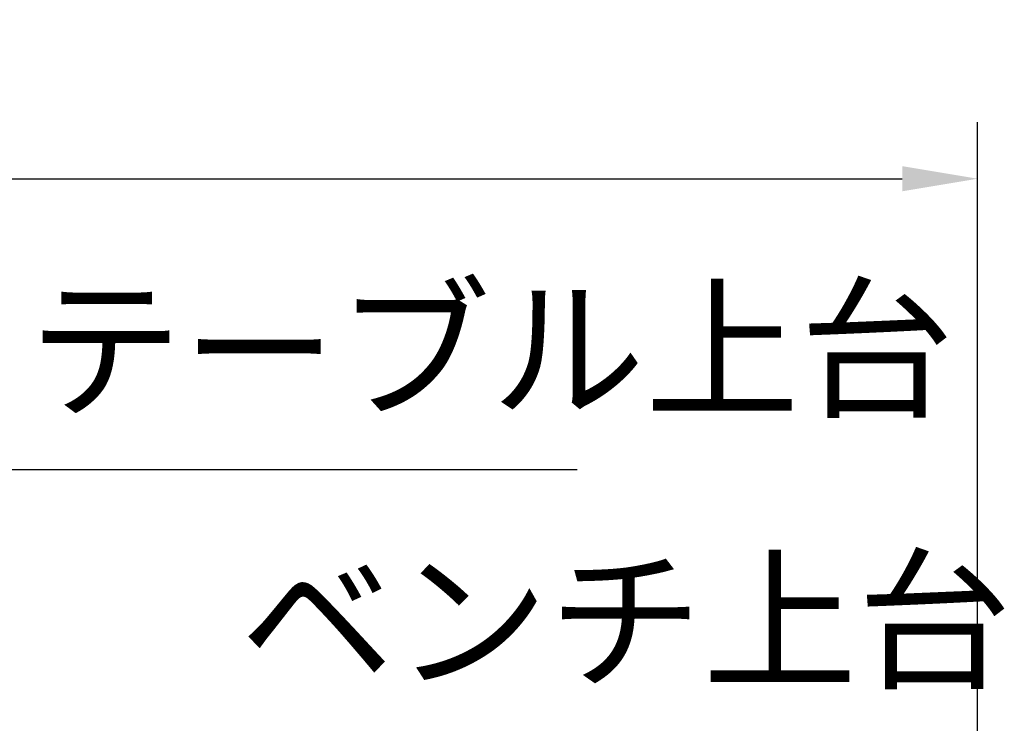
# Model space of a CAD drawing. Extents: x 0 to 8400, y 0 to 5940.
# Drawn here: x 2245 to 2768, y 2436 to 2810 of the extents above; entities that cross this region are included whole.
import ezdxf

# ---------------------------------------------------------------- set-up
doc = ezdxf.new("R2010")
doc.units = 0
doc.header["$LTSCALE"] = 6
doc.layers.get('DEFPOINTS').update_dxf_attribs({"linetype": 'CONTINUOUS'})
doc.layers.add('P_2DIM', color=6, linetype='CONTINUOUS')
doc.layers.add('P_3TEXT', color=60, linetype='CONTINUOUS')
doc.styles.add('BIGFONT', font='simplex.shx', dxfattribs={"bigfont": 'bigfont.shx'})
doc.dimstyles.new('DIMBIGFONT$0', dxfattribs={"dimscale": 20, "dimtxt": 3, "dimasz": 2, "dimexe": 1.5, "dimexo": 3, "dimgap": 0.75, "dimtad": 1, "dimdec": 1, "dimdsep": 46, "dimtxsty": 'BIGFONT', "dimsah": 1, "dimcen": 0, "dimclrt": 230, "dimadec": 1, "dimazin": 2, "dimtfac": 0.6, "dimtdec": 1, "dimtofl": 0, "dimtmove": 2, "dimatfit": 3, "dimfxl": 1, "dimtvp": 1, "dimtolj": 1, "dimarcsym": 0})
doc.dimstyles.new('DIMBIGFONT$7', dxfattribs={"dimscale": 20, "dimtxt": 3, "dimasz": 2, "dimexe": 1.5, "dimexo": 3, "dimgap": 0.75, "dimtad": 1, "dimdec": 1, "dimdsep": 46, "dimtxsty": 'BIGFONT', "dimsah": 1, "dimcen": 0, "dimclrt": 230, "dimadec": 1, "dimazin": 2, "dimtfac": 0.6, "dimtdec": 1, "dimtofl": 0, "dimtmove": 0, "dimatfit": 3, "dimfxl": 1, "dimtvp": 1, "dimtolj": 1, "dimarcsym": 0})

# ---------------------------------------------------------------- blocks, each defined once
blk = doc.blocks.new('*D41')
at = {"layer": 'DEFPOINTS', "color": 0}
for p in [(2753.36, 2725.39), (1353.54, 2314.54), (2753.36, 2314.23)]:
    blk.add_point(p, dxfattribs=at)
at = {"layer": 'P_2DIM', "color": 0, "lineweight": -2}
for p, q in [((1353.54, 2374.54), (1353.54, 2755.39)), ((2753.36, 2374.23), (2753.36, 2755.39)), ((1393.54, 2725.39), (2713.36, 2725.39))]:
    blk.add_line(p, q, dxfattribs=at)
at = {"layer": 'P_2DIM', "color": 0}
for points in [[(1393.54, 2732.06), (1393.54, 2718.72), (1353.54, 2725.39)], [(2713.36, 2732.06), (2713.36, 2718.72), (2753.36, 2725.39)]]:
    blk.add_solid(points, dxfattribs=at)
at = {"layer": 'P_2DIM', "color": 230, "insert": (2053.45, 2770.39), "char_height": 60, "attachment_point": 5, "style": 'BIGFONT'}
blk.add_mtext('\\A1;1400', dxfattribs=at)

msp = doc.modelspace()

# ---------------------------------------------------------------- texts
at = {"layer": 'P_3TEXT', "color": 230, "char_height": 60, "attachment_point": 7, "style": 'BIGFONT'}
for s, insert in [('テーブル上台', (2249.53, 2586.15)), ('ベンチ上台', (2362.01, 2442.21))]:
    msp.add_mtext(s, dxfattribs=dict(at, insert=insert))

# ---------------------------------------------------------------- dimensions: what is measured, and where the dimension line sits
at = {"layer": 'P_2DIM'}
dim = msp.add_linear_dim(base=(2753.36, 2725.39), p1=(1353.54, 2314.54), p2=(2753.36, 2314.23), dimstyle='DIMBIGFONT$0', override={"dimdec": 0}, dxfattribs=at)
dim.commit()
dim.dimension.update_dxf_attribs({"geometry": '*D41', "text_midpoint": (2053.45, 2770.39)})

# ---------------------------------------------------------------- leaders
at = {"layer": 'P_3TEXT', "annotation_type": 0, "has_hookline": 1, "hookline_direction": 0, "text_width": 291.43}
msp.add_leader([(2031.09, 2302.05), (2232.53, 2571.15), (2234.53, 2571.15)], dimstyle='DIMBIGFONT$7', dxfattribs=at)

doc.saveas('drawing.dxf')
